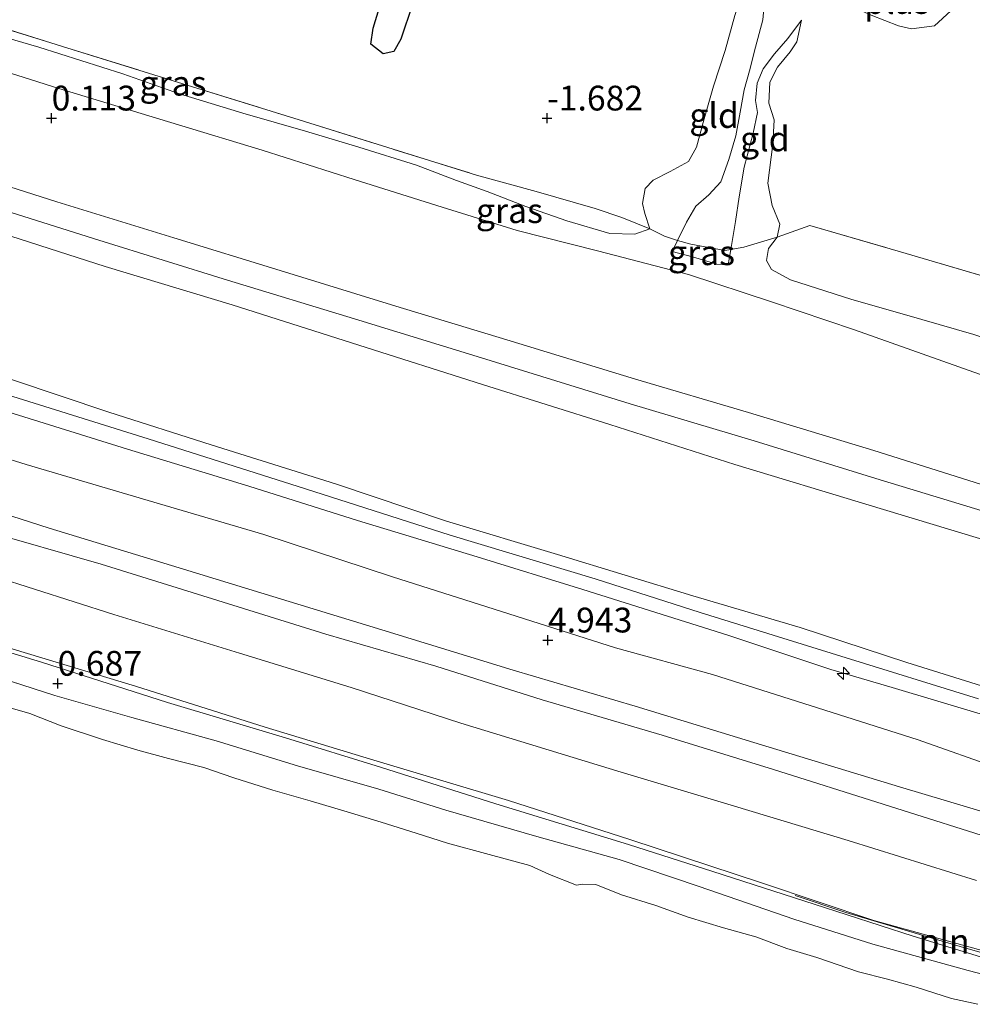
# Model space of a CAD drawing. Units: metres. Extents: x 70000 to 80000, y 387499 to 393752.
# Drawn here: x 71847 to 71943, y 392061 to 392160 of the extents above; entities that cross this region are included whole.
import ezdxf
from ezdxf.enums import TextEntityAlignment as Align

# ---------------------------------------------------------------- set-up
doc = ezdxf.new("R2010")
doc.units = ezdxf.units.M
doc.linetypes.add('IE-TERREINAFSCHEIDING', pattern=[10, 8, -2])
doc.layers.get('0').update_dxf_attribs({"lineweight": 25})
for name, color, linetype, lineweight in [('B-ME-AL-OVERIG-S-B1', 7, 'Continuous', 18), ('B-ME-GW-HOOGTEPUNT-S-B1', 10, 'Continuous', 25), ('B-ME-GW-INSTEEKWATERGANG-L-B1', 10, 'Continuous', 25), ('B-ME-GW-KRUINLIJN-L-B1', 93, 'Continuous', 18), ('B-ME-GW-TEENLIJN-L-B1', 93, 'Continuous', 18), ('B-ME-IE-GRASLAND-GV-B6', 93, 'Continuous', 18), ('B-ME-IE-GRONDWERKLIJN-GROND_INGERICHT-GV-B6', 253, 'Continuous', 18), ('B-ME-IE-INRICHTINGSELEMENT-L-B1', 253, 'Continuous', 18), ('B-ME-IE-TERREINAFSCHEIDING-DOORGANG-L-B1', 8, 'IE-TERREINAFSCHEIDING-KUNSTMATIG-OPEN', 18), ('B-ME-IE-TERREINAFSCHEIDING-RASTERHEKWERK-L-B1', 8, 'IE-TERREINAFSCHEIDING', 18), ('B-ME-OB-BEKLEDING-GV-B6', 253, 'Continuous', 18), ('B-ME-OB-WATERLIJN-L-B1', 133, 'OB-WATERLIJN', 18), ('B-ME-OG-WATER-GV-B6', 153, 'Continuous', 18), ('B-ME-VH-VERH_SOORT-ONVERHARD-GV-B6', 8, 'Continuous', 18)]:
    doc.layers.add(name, color=color, linetype=linetype, lineweight=lineweight)
doc.styles.add('NLCS-ISO', font='NLCS-ISO.TTF')
doc.linetypes.add('IE-TERREINAFSCHEIDING-KUNSTMATIG-OPEN', pattern='A,7,-1.5,[67,NLCS.SHX,S=0.75,R=0,X=0,Y=0],-1.5', length=10)
doc.linetypes.add('OB-WATERLIJN', pattern='A,10,[32,NLCS.SHX,S=2,R=0,X=0,Y=0],-12', length=22)

# ---------------------------------------------------------------- blocks, each defined once
blk = doc.blocks.new('hecto')
for p, q in [((0, 0.625), (-0.625, 0)), ((0, -0.625), (0, 0.625)), ((-0.625, 0), (0.625, 0)), ((0.625, 0), (0, -0.625))]:
    blk.add_line(p, q)
blk = doc.blocks.new('hoogtepunt')
for p, q in [((-0.5, 0), (0.5, 0)), ((0, 0.5), (0, -0.5))]:
    blk.add_line(p, q)

msp = doc.modelspace()

# ---------------------------------------------------------------- linework, layer by layer
at = {"layer": 'B-ME-GW-INSTEEKWATERGANG-L-B1'}
msp.add_polyline3d([(71886.416, 392161.466, -1.703), (71885.237, 392157.974, -1.698), (71884.54, 392156.722, -1.694), (71883.464, 392156.485, -1.724), (71882.216, 392157.464, -1.757), (71882.448, 392159.086, -1.745), (71884.026, 392164.301, -1.698)], dxfattribs=at)
at = {"layer": 'B-ME-GW-KRUINLIJN-L-B1'}
msp.add_line((71912.624, 392136.548, -0.571), (71913.175, 392137.662, -0.558), dxfattribs=at)
for points in [[(71943.534, 392091.422, 6.855), (71929.643, 392095.735, 6.779), (71915.454, 392100.14, 6.821), (71904.859, 392103.537, 6.762), (71890.209, 392107.922, 6.779), (71875.63, 392112.587, 6.808), (71859.735, 392117.654, 6.867), (71843.253, 392122.797, 6.922), (71828.937, 392127.183, 6.918), (71812.983, 392132.093, 6.926), (71797.629, 392136.719, 6.926), (71780.998, 392141.931, 6.926), (71766.3, 392146.31, 6.926), (71750.427, 392151.595, 6.905), (71737.291, 392156.28, 6.855), (71726.519, 392160.388, 6.846), (71715.634, 392165.025, 6.846), (71695.358, 392173.068, 6.842), (71678.485, 392179.874, 6.85), (71662.696, 392186.608, 6.859), (71648.53, 392192.373, 6.909), (71635.068, 392197.752, 6.934), (71625.133, 392201.934, 6.929)], [(71979.236, 392113.327, 0.025), (71969.608, 392116.005, -0.135), (71955.845, 392120.372, -0.147), (71943.66, 392124.169, -0.147), (71931.036, 392128.655, -0.185), (71922.644, 392131.463, -0.193), (71914.27, 392134.24, -0.206), (71905.088, 392136.618, -0.223), (71896.995, 392138.662, -0.193), (71888.893, 392141.202, -0.202), (71880.521, 392143.805, -0.164), (71871.263, 392146.787, -0.109), (71862.793, 392149.332, -0.118), (71850.744, 392153.002, -0.097), (71838.82, 392156.751, -0.097), (71826.806, 392160.323, -0.063), (71816.674, 392163.798, -0.08), (71813.053, 392164.553, -0.055)], [(71913.175, 392137.662, -0.558), (71914.068, 392139.514, -0.634), (71915.006, 392141.141, -0.713), (71916.329, 392142.286, -0.751), (71917.54, 392143.584, -0.726), (71918.339, 392145.829, -0.734), (71919.039, 392148.226, -0.801), (71919.5, 392150.608, -0.902), (71919.895, 392152.881, -1.07), (71920.45, 392154.784, -1.137), (71921.055, 392157.163, -1.216), (71921.784, 392159.931, -1.221), (71921.913, 392161.442, -1.33), (71921.73, 392163.879, -1.468)], [(71925.695, 392159.9, -1.439), (71924.291, 392158.05, -1.292), (71922.949, 392156.502, -1.225), (71921.822, 392154.998, -1.174), (71921.222, 392153.54, -1.132), (71921.053, 392151.799, -1.04), (71921.256, 392150.569, -0.931), (71920.818, 392148.493, -0.906), (71919.893, 392145.06, -0.826), (71919.389, 392142.071, -0.743), (71919.027, 392139.568, -0.705), (71918.558, 392136.759, -0.769)], [(71946.556, 392091.9, 6.75), (71936.312, 392095.085, 6.725), (71925.562, 392098.613, 6.72), (71914.714, 392101.795, 6.741), (71901.056, 392105.97, 6.758), (71889.839, 392109.357, 6.792), (71878.738, 392113.074, 6.779), (71866.104, 392117.052, 6.804), (71855.761, 392120.335, 6.771), (71846.06, 392123.614, 6.771), (71836.558, 392126.35, 6.762), (71825.357, 392129.698, 6.792), (71815.702, 392132.587, 6.884), (71806.057, 392135.522, 6.901), (71793.374, 392139.152, 6.888), (71781.349, 392143.09, 6.817), (71767.46, 392147.397, 6.829), (71753.078, 392152.051, 6.855), (71740.663, 392156.638, 6.775)], [(71944.398, 392089.714, 6.808), (71934.827, 392092.543, 6.741), (71928.643, 392094.363, 6.699), (71918.248, 392097.833, 6.746), (71903.624, 392102.459, 6.821), (71892.938, 392105.73, 6.762), (71880.875, 392109.402, 6.733), (71869.902, 392112.875, 6.867), (71857.672, 392116.615, 6.775), (71846.104, 392120.191, 6.796), (71837.741, 392122.804, 6.779), (71835.652, 392123.023, 6.674), (71834.466, 392123.724, 6.813), (71832.463, 392124.532, 6.829), (71820.472, 392128.159, 6.821), (71804.67, 392133.322, 6.867), (71792.996, 392136.825, 6.867), (71780.674, 392140.719, 6.85), (71767.592, 392144.516, 6.892), (71757.712, 392147.74, 6.85), (71748.163, 392150.885, 6.863), (71742.985, 392152.726, 6.842)], [(71947.846, 392078.876, 4.813), (71935.57, 392082.54, 4.788), (71920.881, 392086.992, 4.792), (71908.89, 392090.66, 4.788), (71896.584, 392094.295, 4.783), (71883.337, 392098.375, 4.8), (71871.114, 392102.12, 4.788), (71860.444, 392105.376, 4.804), (71849.761, 392108.646, 4.842), (71839.469, 392111.93, 4.897), (71824.644, 392116.386, 4.876), (71814.268, 392119.711, 4.838), (71803.546, 392123.259, 4.926), (71790.225, 392127.178, 4.926), (71777.938, 392130.942, 4.913), (71764.883, 392135.053, 4.892), (71752.088, 392138.785, 4.884), (71738.781, 392143.453, 4.871)], [(71918.558, 392136.759, -0.769), (71918.346, 392135.614, -0.709), (71918.27, 392135.194, -0.638)], [(71952.321, 392061.441, 0.804), (71942.488, 392063.995, 0.779), (71932.888, 392066.663, 0.788), (71924.893, 392069.167, 0.876), (71915.338, 392072.465, 0.884), (71907.264, 392075.208, 0.914), (71898.957, 392077.527, 0.901), (71889.795, 392080.184, 0.901), (71883.033, 392082.304, 0.897), (71874.825, 392084.663, 0.788), (71866.616, 392087.177, 0.771), (71858.094, 392089.529, 0.75), (71850.309, 392091.736, 0.679), (71842.582, 392094.224, 0.771)]]:
    msp.add_polyline3d(points, dxfattribs=at)
at = {"layer": 'B-ME-GW-TEENLIJN-L-B1'}
for points in [[(71945.088, 392107.171, 0.553), (71932.501, 392110.95, 0.587), (71918.953, 392115.064, 0.582), (71906.324, 392119.104, 0.591), (71893.483, 392123.117, 0.574), (71881.008, 392127.091, 0.557), (71868.238, 392131.155, 0.54), (71855.418, 392135.027, 0.528), (71842.088, 392139.316, 0.524), (71826.32, 392144.222, 0.532), (71811.843, 392148.615, 0.532), (71797.379, 392153.103, 0.515), (71782.991, 392157.713, 0.503), (71768.386, 392161.823, 0.528), (71753.942, 392166.937, 0.587), (71739.78, 392171.815, 0.603)], [(71910.372, 392138.839, -0.923), (71908.861, 392138.315, -1.007), (71906.354, 392138.382, -0.998), (71902.006, 392139.662, -1.007), (71897.874, 392141.082, -1.103), (71893.942, 392142.616, -1.179), (71890.858, 392143.723, -1.195), (71886.83, 392145.249, -1.225), (71881.007, 392147.09, -1.195), (71875.608, 392148.698, -1.183), (71869.314, 392150.506, -1.174), (71862.922, 392152.447, -1.158), (71857.175, 392154.484, -1.124), (71848.72, 392157.16, -1.086), (71841.972, 392159.114, -1.074), (71835.29, 392161.017, -1.032), (71828.973, 392162.688, -0.982), (71822.35, 392164.73, -1.053), (71818.892, 392165.871, -1.049), (71814.134, 392168.019, -1.023)], [(71920.06, 392163.831, -1.745), (71918.966, 392160.357, -1.749), (71917.969, 392156.841, -1.749), (71916.812, 392153.243, -1.74), (71915.863, 392149.922, -1.74), (71915.084, 392147.07, -1.715), (71914.271, 392145.626, -1.589), (71912.44, 392144.637, -1.535), (71910.712, 392143.759, -1.439), (71909.91, 392142.919, -1.309), (71909.649, 392141.4, -1.225), (71909.867, 392140.374, -1.179), (71910.372, 392138.839, -0.923)], [(71923.217, 392138.009, -1.388), (71923.491, 392139.316, -1.506), (71922.723, 392141.193, -1.535), (71922.284, 392143.439, -1.535), (71922.776, 392147.38, -1.531), (71922.939, 392149.835, -1.535), (71922.387, 392151.514, -1.556), (71922.492, 392153.644, -1.623), (71923.256, 392155.145, -1.627), (71924.523, 392156.698, -1.619), (71925.203, 392157.719, -1.594), (71925.695, 392159.9, -1.439)], [(71945.834, 392084.326, 5.006), (71937.445, 392087.27, 5.102), (71928.054, 392090.282, 5.073), (71916.69, 392093.879, 5.06), (71906.922, 392096.548, 5.056), (71896.155, 392099.982, 5.06), (71884.409, 392103.731, 5.056), (71871.428, 392107.992, 5.152), (71860.315, 392111.271, 5.123), (71847.432, 392115.051, 5.14), (71836.22, 392118.555, 5.06), (71825.826, 392121.563, 5.073), (71816.632, 392124.536, 5.106), (71805.701, 392128.169, 5.136), (71794.583, 392131.523, 5.14), (71784.78, 392134.745, 5.148), (71774.835, 392137.788, 5.169), (71763.147, 392141.416, 5.19), (71750.761, 392145.108, 5.186), (71741.681, 392148.315, 5.228)], [(71979.358, 392116.245, -1.027), (71969.629, 392119.039, -1.082), (71958.37, 392122.751, -1.107), (71949.684, 392125.978, -1.116), (71943.089, 392128.168, -1.112), (71936.064, 392130.178, -1.145), (71930.757, 392131.714, -1.17), (71924.584, 392133.707, -1.246), (71922.664, 392134.749, -1.283), (71922.135, 392135.658, -1.313), (71922.363, 392136.848, -1.325), (71923.217, 392138.009, -1.388)], [(71918.27, 392135.194, -0.638), (71917.124, 392135.27, -0.621), (71914.698, 392136.02, -0.613), (71912.624, 392136.548, -0.571)], [(71945.737, 392065.516, 0.855), (71932.983, 392069.057, 0.867), (71921.762, 392072.812, 0.926), (71908.367, 392077.216, 1.035), (71896.106, 392081.147, 1.035), (71882.53, 392085.236, 1.01), (71871.569, 392088.549, 0.976), (71858.477, 392092.68, 0.905), (71846.11, 392096.419, 0.922), (71833.658, 392100.246, 0.918), (71818.67, 392104.851, 0.972), (71802.405, 392109.918, 1.064), (71792.864, 392112.944, 1.056), (71775.283, 392118.367, 1.073), (71766.943, 392121.033, 1.006), (71757.015, 392124.2, 1.069), (71743.516, 392128.215, 1.081)]]:
    msp.add_polyline3d(points, dxfattribs=at)
at = {"layer": 'B-ME-IE-GRASLAND-GV-B6'}
for points in [[(71945.651, 392112.46, 0.515), (71932.976, 392116.488, 0.465), (71920.322, 392120.301, 0.448), (71908.933, 392123.681, 0.44), (71895.937, 392127.624, 0.44), (71884.749, 392131.035, 0.44), (71873.054, 392134.625, 0.436), (71862.327, 392137.919, 0.473), (71850.525, 392141.56, 0.473), (71839.421, 392145.09, 0.478), (71829.146, 392148.289, 0.49), (71818.322, 392151.707, 0.49), (71808.873, 392154.649, 0.494), (71796.033, 392158.666, 0.482), (71783.208, 392162.635, 0.49), (71770.499, 392166.733, 0.54), (71757.651, 392171.069, 0.561), (71744.906, 392175.539, 0.561)], [(71744.019, 392172.994, 0.591), (71756.541, 392168.58, 0.587), (71771.069, 392163.745, 0.549), (71785.362, 392159.222, 0.507), (71801.482, 392154.254, 0.507), (71814.319, 392150.302, 0.511), (71827.341, 392146.211, 0.515), (71841.419, 392141.886, 0.482), (71854.753, 392137.691, 0.482), (71867.766, 392133.672, 0.486), (71880.568, 392129.767, 0.498), (71893.392, 392125.82, 0.498), (71908.4, 392121.175, 0.503), (71920.902, 392117.441, 0.503), (71933.194, 392113.657, 0.515), (71946.572, 392109.575, 0.507)], [(71945.088, 392107.171, 0.553), (71932.501, 392110.95, 0.587), (71918.953, 392115.064, 0.582), (71906.324, 392119.104, 0.591), (71893.483, 392123.117, 0.574), (71881.008, 392127.091, 0.557), (71868.238, 392131.155, 0.54), (71855.418, 392135.027, 0.528), (71842.088, 392139.316, 0.524), (71826.32, 392144.222, 0.532), (71811.843, 392148.615, 0.532), (71797.379, 392153.103, 0.515), (71782.991, 392157.713, 0.503), (71768.386, 392161.823, 0.528), (71753.942, 392166.937, 0.587), (71739.78, 392171.815, 0.603)], [(71739.78, 392171.815, 0.603), (71753.942, 392166.937, 0.587), (71768.386, 392161.823, 0.528), (71782.991, 392157.713, 0.503), (71797.379, 392153.103, 0.515), (71811.843, 392148.615, 0.532), (71826.32, 392144.222, 0.532), (71842.088, 392139.316, 0.524), (71855.418, 392135.027, 0.528), (71868.238, 392131.155, 0.54), (71881.008, 392127.091, 0.557), (71893.483, 392123.117, 0.574), (71906.324, 392119.104, 0.591), (71918.953, 392115.064, 0.582), (71932.501, 392110.95, 0.587), (71945.088, 392107.171, 0.553)], [(71886.416, 392161.466, -1.703), (71885.237, 392157.974, -1.698), (71884.54, 392156.722, -1.694), (71883.464, 392156.485, -1.724), (71882.216, 392157.464, -1.757), (71882.448, 392159.086, -1.745), (71884.026, 392164.301, -1.698)], [(71842.283, 392159.989, -1.086), (71851.11, 392157.244, -1.12), (71863.232, 392153.478, -1.166), (71874.996, 392149.836, -1.187), (71892.885, 392144.257, -1.262), (71898.907, 392142.613, -1.137), (71904.875, 392140.896, -1.07), (71907.56, 392139.984, -1.053), (71910.372, 392138.839, -0.923), (71908.861, 392138.315, -1.007), (71906.354, 392138.382, -0.998), (71902.006, 392139.662, -1.007), (71897.874, 392141.082, -1.103), (71893.942, 392142.616, -1.179), (71890.858, 392143.723, -1.195), (71886.83, 392145.249, -1.225), (71881.007, 392147.09, -1.195), (71875.608, 392148.698, -1.183), (71869.314, 392150.506, -1.174), (71862.922, 392152.447, -1.158), (71857.175, 392154.484, -1.124), (71848.72, 392157.16, -1.086), (71841.972, 392159.114, -1.074)], [(71841.972, 392159.114, -1.074), (71848.72, 392157.16, -1.086), (71857.175, 392154.484, -1.124), (71862.922, 392152.447, -1.158), (71869.314, 392150.506, -1.174), (71875.608, 392148.698, -1.183), (71881.007, 392147.09, -1.195), (71886.83, 392145.249, -1.225), (71890.858, 392143.723, -1.195), (71893.942, 392142.616, -1.179), (71897.874, 392141.082, -1.103), (71902.006, 392139.662, -1.007), (71906.354, 392138.382, -0.998), (71908.861, 392138.315, -1.007), (71910.372, 392138.839, -0.923), (71911.871, 392138.112, -0.684), (71913.175, 392137.662, -0.558), (71912.624, 392136.548, -0.571), (71914.698, 392136.02, -0.613), (71917.124, 392135.27, -0.621), (71918.27, 392135.194, -0.638), (71918.346, 392135.614, -0.709), (71918.558, 392136.759, -0.769), (71919.879, 392137.001, -0.956), (71923.217, 392138.009, -1.388), (71922.363, 392136.848, -1.325), (71922.135, 392135.658, -1.313), (71922.664, 392134.749, -1.283), (71924.584, 392133.707, -1.246), (71930.757, 392131.714, -1.17), (71936.064, 392130.178, -1.145), (71943.089, 392128.168, -1.112)], [(71946.556, 392091.9, 6.75), (71936.312, 392095.085, 6.725), (71925.562, 392098.613, 6.72), (71914.714, 392101.795, 6.741), (71901.056, 392105.97, 6.758), (71889.839, 392109.357, 6.792), (71878.738, 392113.074, 6.779), (71866.104, 392117.052, 6.804), (71855.761, 392120.335, 6.771), (71846.06, 392123.614, 6.771), (71836.558, 392126.35, 6.762), (71825.357, 392129.698, 6.792), (71815.702, 392132.587, 6.884), (71806.057, 392135.522, 6.901), (71793.374, 392139.152, 6.888), (71781.349, 392143.09, 6.817), (71767.46, 392147.397, 6.829), (71753.078, 392152.051, 6.855), (71740.663, 392156.638, 6.775)], [(71740.663, 392156.638, 6.775), (71753.078, 392152.051, 6.855), (71767.46, 392147.397, 6.829), (71781.349, 392143.09, 6.817), (71793.374, 392139.152, 6.888), (71806.057, 392135.522, 6.901), (71815.702, 392132.587, 6.884), (71825.357, 392129.698, 6.792), (71836.558, 392126.35, 6.762), (71846.06, 392123.614, 6.771), (71855.761, 392120.335, 6.771), (71866.104, 392117.052, 6.804), (71878.738, 392113.074, 6.779), (71889.839, 392109.357, 6.792), (71901.056, 392105.97, 6.758), (71914.714, 392101.795, 6.741), (71925.562, 392098.613, 6.72), (71936.312, 392095.085, 6.725), (71946.556, 392091.9, 6.75)], [(71838.82, 392156.751, -0.097), (71850.744, 392153.002, -0.097), (71862.793, 392149.332, -0.118), (71871.263, 392146.787, -0.109), (71880.521, 392143.805, -0.164), (71888.893, 392141.202, -0.202), (71896.995, 392138.662, -0.193), (71905.088, 392136.618, -0.223), (71914.27, 392134.24, -0.206), (71922.644, 392131.463, -0.193), (71931.036, 392128.655, -0.185), (71943.66, 392124.169, -0.147)], [(71943.66, 392124.169, -0.147), (71931.036, 392128.655, -0.185), (71922.644, 392131.463, -0.193), (71914.27, 392134.24, -0.206), (71905.088, 392136.618, -0.223), (71896.995, 392138.662, -0.193), (71888.893, 392141.202, -0.202), (71880.521, 392143.805, -0.164), (71871.263, 392146.787, -0.109), (71862.793, 392149.332, -0.118), (71850.744, 392153.002, -0.097), (71838.82, 392156.751, -0.097)], [(71742.985, 392152.726, 6.842), (71748.163, 392150.885, 6.863), (71757.712, 392147.74, 6.85), (71767.592, 392144.516, 6.892), (71780.674, 392140.719, 6.85), (71792.996, 392136.825, 6.867), (71804.67, 392133.322, 6.867), (71820.472, 392128.159, 6.821), (71832.463, 392124.532, 6.829), (71834.466, 392123.724, 6.813), (71835.652, 392123.023, 6.674), (71837.741, 392122.804, 6.779), (71846.104, 392120.191, 6.796), (71857.672, 392116.615, 6.775), (71869.902, 392112.875, 6.867), (71880.875, 392109.402, 6.733), (71892.938, 392105.73, 6.762), (71903.624, 392102.459, 6.821), (71918.248, 392097.833, 6.746), (71928.643, 392094.363, 6.699), (71934.827, 392092.543, 6.741), (71944.398, 392089.714, 6.808)], [(71944.398, 392089.714, 6.808), (71934.827, 392092.543, 6.741), (71928.643, 392094.363, 6.699), (71918.248, 392097.833, 6.746), (71903.624, 392102.459, 6.821), (71892.938, 392105.73, 6.762), (71880.875, 392109.402, 6.733), (71869.902, 392112.875, 6.867), (71857.672, 392116.615, 6.775), (71846.104, 392120.191, 6.796), (71837.741, 392122.804, 6.779), (71835.652, 392123.023, 6.674), (71834.466, 392123.724, 6.813), (71832.463, 392124.532, 6.829), (71820.472, 392128.159, 6.821), (71804.67, 392133.322, 6.867), (71792.996, 392136.825, 6.867), (71780.674, 392140.719, 6.85), (71767.592, 392144.516, 6.892), (71757.712, 392147.74, 6.85), (71748.163, 392150.885, 6.863), (71742.985, 392152.726, 6.842)], [(71741.681, 392148.315, 5.228), (71750.761, 392145.108, 5.186), (71763.147, 392141.416, 5.19), (71774.835, 392137.788, 5.169), (71784.78, 392134.745, 5.148), (71794.583, 392131.523, 5.14), (71805.701, 392128.169, 5.136), (71816.632, 392124.536, 5.106), (71825.826, 392121.563, 5.073), (71836.22, 392118.555, 5.06), (71847.432, 392115.051, 5.14), (71860.315, 392111.271, 5.123), (71871.428, 392107.992, 5.152), (71884.409, 392103.731, 5.056), (71896.155, 392099.982, 5.06), (71906.922, 392096.548, 5.056), (71916.69, 392093.879, 5.06), (71928.054, 392090.282, 5.073), (71937.445, 392087.27, 5.102), (71945.834, 392084.326, 5.006)], [(71945.834, 392084.326, 5.006), (71937.445, 392087.27, 5.102), (71928.054, 392090.282, 5.073), (71916.69, 392093.879, 5.06), (71906.922, 392096.548, 5.056), (71896.155, 392099.982, 5.06), (71884.409, 392103.731, 5.056), (71871.428, 392107.992, 5.152), (71860.315, 392111.271, 5.123), (71847.432, 392115.051, 5.14), (71836.22, 392118.555, 5.06), (71825.826, 392121.563, 5.073), (71816.632, 392124.536, 5.106), (71805.701, 392128.169, 5.136), (71794.583, 392131.523, 5.14), (71784.78, 392134.745, 5.148), (71774.835, 392137.788, 5.169), (71763.147, 392141.416, 5.19), (71750.761, 392145.108, 5.186), (71741.681, 392148.315, 5.228)], [(71947.846, 392078.876, 4.813), (71935.57, 392082.54, 4.788), (71920.881, 392086.992, 4.792), (71908.89, 392090.66, 4.788), (71896.584, 392094.295, 4.783), (71883.337, 392098.375, 4.8), (71871.114, 392102.12, 4.788), (71860.444, 392105.376, 4.804), (71849.761, 392108.646, 4.842), (71839.469, 392111.93, 4.897), (71824.644, 392116.386, 4.876), (71814.268, 392119.711, 4.838), (71803.546, 392123.259, 4.926), (71790.225, 392127.178, 4.926), (71777.938, 392130.942, 4.913), (71764.883, 392135.053, 4.892), (71752.088, 392138.785, 4.884), (71738.781, 392143.453, 4.871)], [(71738.781, 392143.453, 4.871), (71752.088, 392138.785, 4.884), (71764.883, 392135.053, 4.892), (71777.938, 392130.942, 4.913), (71790.225, 392127.178, 4.926), (71803.546, 392123.259, 4.926), (71814.268, 392119.711, 4.838), (71824.644, 392116.386, 4.876), (71839.469, 392111.93, 4.897), (71849.761, 392108.646, 4.842), (71860.444, 392105.376, 4.804), (71871.114, 392102.12, 4.788), (71883.337, 392098.375, 4.8), (71896.584, 392094.295, 4.783), (71908.89, 392090.66, 4.788), (71920.881, 392086.992, 4.792), (71935.57, 392082.54, 4.788), (71947.846, 392078.876, 4.813)], [(71946.483, 392076.826, 4.121), (71933.915, 392080.775, 4.125), (71922.873, 392084.293, 4.159), (71911.604, 392087.758, 4.184), (71899.501, 392091.314, 4.222), (71888.762, 392094.718, 4.209), (71877.688, 392097.929, 4.188), (71866.767, 392101.344, 4.184), (71855.003, 392105.009, 4.18), (71843.008, 392108.446, 4.15), (71830.553, 392112.475, 4.226), (71816.957, 392116.582, 4.234), (71803.506, 392120.571, 4.209), (71790.507, 392124.676, 4.213), (71776.547, 392128.648, 4.196), (71763.701, 392132.727, 4.243), (71750.06, 392137.384, 4.284), (71737.639, 392141.841, 4.314)], [(71979.358, 392116.245, -1.027), (71969.629, 392119.039, -1.082), (71958.37, 392122.751, -1.107), (71949.684, 392125.978, -1.116), (71943.089, 392128.168, -1.112), (71936.064, 392130.178, -1.145), (71930.757, 392131.714, -1.17), (71924.584, 392133.707, -1.246), (71922.664, 392134.749, -1.283), (71922.135, 392135.658, -1.313), (71922.363, 392136.848, -1.325), (71923.217, 392138.009, -1.388), (71926.516, 392139.189, -1.497), (71935.671, 392136.517, -1.376), (71949.406, 392132.468, -1.241), (71961.115, 392129.004, -1.225), (71975.209, 392124.823, -1.145), (71983.294, 392122.6, -0.973), (71979.358, 392116.245, -1.027)], [(71913.175, 392137.662, -0.558), (71914.528, 392137.304, -0.617), (71917.929, 392136.644, -0.68), (71918.558, 392136.759, -0.769), (71918.346, 392135.614, -0.709), (71918.27, 392135.194, -0.638), (71917.124, 392135.27, -0.621), (71914.698, 392136.02, -0.613), (71912.624, 392136.548, -0.571), (71913.175, 392137.662, -0.558)]]:
    msp.add_polyline3d(points, dxfattribs=at)
at = {"layer": 'B-ME-IE-GRONDWERKLIJN-GROND_INGERICHT-GV-B6'}
for points in [[(71884.026, 392164.301, -1.698), (71882.448, 392159.086, -1.745), (71882.216, 392157.464, -1.757), (71883.464, 392156.485, -1.724), (71884.54, 392156.722, -1.694), (71885.237, 392157.974, -1.698), (71886.416, 392161.466, -1.703)], [(71921.913, 392161.442, -1.33), (71921.784, 392159.931, -1.221), (71921.055, 392157.163, -1.216), (71920.45, 392154.784, -1.137), (71919.895, 392152.881, -1.07), (71919.5, 392150.608, -0.902), (71919.039, 392148.226, -0.801), (71918.339, 392145.829, -0.734), (71917.54, 392143.584, -0.726), (71916.329, 392142.286, -0.751), (71915.006, 392141.141, -0.713), (71914.068, 392139.514, -0.634), (71913.175, 392137.662, -0.558), (71911.871, 392138.112, -0.684), (71910.372, 392138.839, -0.923), (71909.867, 392140.374, -1.179), (71909.649, 392141.4, -1.225), (71909.91, 392142.919, -1.309), (71910.712, 392143.759, -1.439), (71912.44, 392144.637, -1.535), (71914.271, 392145.626, -1.589), (71915.084, 392147.07, -1.715), (71915.863, 392149.922, -1.74), (71916.812, 392153.243, -1.74), (71917.969, 392156.841, -1.749), (71918.966, 392160.357, -1.749)], [(71949.406, 392132.468, -1.241), (71935.671, 392136.517, -1.376), (71926.516, 392139.189, -1.497), (71923.217, 392138.009, -1.388), (71923.491, 392139.316, -1.506), (71922.723, 392141.193, -1.535), (71922.284, 392143.439, -1.535), (71922.776, 392147.38, -1.531), (71922.939, 392149.835, -1.535), (71922.387, 392151.514, -1.556), (71922.492, 392153.644, -1.623), (71923.256, 392155.145, -1.627), (71924.523, 392156.698, -1.619), (71925.203, 392157.719, -1.594), (71925.695, 392159.9, -1.439), (71924.291, 392158.05, -1.292), (71922.949, 392156.502, -1.225), (71921.822, 392154.998, -1.174), (71921.222, 392153.54, -1.132), (71921.053, 392151.799, -1.04), (71921.256, 392150.569, -0.931), (71920.818, 392148.493, -0.906), (71919.893, 392145.06, -0.826), (71919.389, 392142.071, -0.743), (71919.027, 392139.568, -0.705), (71918.558, 392136.759, -0.769), (71917.929, 392136.644, -0.68), (71914.528, 392137.304, -0.617), (71913.175, 392137.662, -0.558), (71914.068, 392139.514, -0.634), (71915.006, 392141.141, -0.713), (71916.329, 392142.286, -0.751), (71917.54, 392143.584, -0.726), (71918.339, 392145.829, -0.734), (71919.039, 392148.226, -0.801), (71919.5, 392150.608, -0.902), (71919.895, 392152.881, -1.07), (71920.45, 392154.784, -1.137), (71921.055, 392157.163, -1.216), (71921.784, 392159.931, -1.221), (71921.913, 392161.442, -1.33)], [(71918.966, 392160.357, -1.749), (71917.969, 392156.841, -1.749), (71916.812, 392153.243, -1.74), (71915.863, 392149.922, -1.74), (71915.084, 392147.07, -1.715), (71914.271, 392145.626, -1.589), (71912.44, 392144.637, -1.535), (71910.712, 392143.759, -1.439), (71909.91, 392142.919, -1.309), (71909.649, 392141.4, -1.225), (71909.867, 392140.374, -1.179), (71910.372, 392138.839, -0.923), (71907.56, 392139.984, -1.053), (71904.875, 392140.896, -1.07), (71898.907, 392142.613, -1.137), (71892.885, 392144.257, -1.262), (71874.996, 392149.836, -1.187), (71863.232, 392153.478, -1.166), (71851.11, 392157.244, -1.12), (71842.283, 392159.989, -1.086)], [(71932.711, 392160.402, -1.929), (71935.458, 392159.327, -1.929), (71936.791, 392159.009, -1.929), (71939.095, 392159.328, -1.929), (71940.765, 392160.852, -1.929)], [(71918.558, 392136.759, -0.769), (71919.027, 392139.568, -0.705), (71919.389, 392142.071, -0.743), (71919.893, 392145.06, -0.826), (71920.818, 392148.493, -0.906), (71921.256, 392150.569, -0.931), (71921.053, 392151.799, -1.04), (71921.222, 392153.54, -1.132), (71921.822, 392154.998, -1.174), (71922.949, 392156.502, -1.225), (71924.291, 392158.05, -1.292), (71925.695, 392159.9, -1.439), (71925.203, 392157.719, -1.594), (71924.523, 392156.698, -1.619), (71923.256, 392155.145, -1.627), (71922.492, 392153.644, -1.623), (71922.387, 392151.514, -1.556), (71922.939, 392149.835, -1.535), (71922.776, 392147.38, -1.531), (71922.284, 392143.439, -1.535), (71922.723, 392141.193, -1.535), (71923.491, 392139.316, -1.506), (71923.217, 392138.009, -1.388), (71919.879, 392137.001, -0.956), (71918.558, 392136.759, -0.769)]]:
    msp.add_polyline3d(points, dxfattribs=at)
at = {"layer": 'B-ME-IE-INRICHTINGSELEMENT-L-B1'}
msp.add_polyline3d([(71955.179, 392062.584, 1.073), (71942.028, 392066.309, 0.897), (71930.144, 392069.844, 0.943), (71925.05, 392071.584, 0.955)], dxfattribs=at)
at = {"layer": 'B-ME-IE-TERREINAFSCHEIDING-DOORGANG-L-B1'}
msp.add_line((71914.528, 392137.304, -0.617), (71917.929, 392136.644, -0.68), dxfattribs=at)
at = {"layer": 'B-ME-IE-TERREINAFSCHEIDING-RASTERHEKWERK-L-B1'}
for p, q in [((71913.175, 392137.662, -0.558), (71914.528, 392137.304, -0.617)), ((71917.929, 392136.644, -0.68), (71918.558, 392136.759, -0.769))]:
    msp.add_line(p, q, dxfattribs=at)
for points in [[(71814.401, 392168.762, -1.095), (71824.722, 392165.311, -1.074), (71830.396, 392163.918, -1.04), (71842.283, 392159.989, -1.086), (71851.11, 392157.244, -1.12), (71863.232, 392153.478, -1.166), (71874.996, 392149.836, -1.187), (71892.885, 392144.257, -1.262), (71898.907, 392142.613, -1.137), (71904.875, 392140.896, -1.07), (71907.56, 392139.984, -1.053), (71910.372, 392138.839, -0.923)], [(71910.372, 392138.839, -0.923), (71911.871, 392138.112, -0.684), (71913.175, 392137.662, -0.558)], [(71923.217, 392138.009, -1.388), (71926.516, 392139.189, -1.497), (71935.671, 392136.517, -1.376), (71949.406, 392132.468, -1.241), (71961.115, 392129.004, -1.225), (71975.209, 392124.823, -1.145), (71983.294, 392122.6, -0.973)], [(71918.558, 392136.759, -0.769), (71919.879, 392137.001, -0.956), (71923.217, 392138.009, -1.388)]]:
    msp.add_polyline3d(points, dxfattribs=at)
at = {"layer": 'B-ME-OB-BEKLEDING-GV-B6'}
for points in [[(71737.639, 392141.841, 4.314), (71750.06, 392137.384, 4.284), (71763.701, 392132.727, 4.243), (71776.547, 392128.648, 4.196), (71790.507, 392124.676, 4.213), (71803.506, 392120.571, 4.209), (71816.957, 392116.582, 4.234), (71830.553, 392112.475, 4.226), (71843.008, 392108.446, 4.15), (71855.003, 392105.009, 4.18), (71866.767, 392101.344, 4.184), (71877.688, 392097.929, 4.188), (71888.762, 392094.718, 4.209), (71899.501, 392091.314, 4.222), (71911.604, 392087.758, 4.184), (71922.873, 392084.293, 4.159), (71933.915, 392080.775, 4.125), (71946.483, 392076.826, 4.121)], [(71943.345, 392073.072, 2.955), (71930.387, 392077.104, 2.955), (71918.922, 392080.571, 2.955), (71907.493, 392084.028, 2.951), (71891.298, 392088.95, 2.96), (71880.222, 392092.555, 2.955), (71868.961, 392096.03, 2.981), (71856.265, 392099.916, 2.926), (71844.248, 392103.755, 2.972), (71833.991, 392106.763, 2.93), (71822.282, 392110.469, 2.997), (71808.263, 392114.782, 3.048), (71791.987, 392119.749, 3.077), (71777.468, 392124.087, 3.022), (71762.448, 392128.705, 3.064), (71746.086, 392134.043, 3.111)], [(71746.086, 392134.043, 3.111), (71762.448, 392128.705, 3.064), (71777.468, 392124.087, 3.022), (71791.987, 392119.749, 3.077), (71808.263, 392114.782, 3.048), (71822.282, 392110.469, 2.997), (71833.991, 392106.763, 2.93), (71844.248, 392103.755, 2.972), (71856.265, 392099.916, 2.926), (71868.961, 392096.03, 2.981), (71880.222, 392092.555, 2.955), (71891.298, 392088.95, 2.96), (71907.493, 392084.028, 2.951), (71918.922, 392080.571, 2.955), (71930.387, 392077.104, 2.955), (71943.345, 392073.072, 2.955)], [(71743.516, 392128.215, 1.081), (71757.015, 392124.2, 1.069), (71766.943, 392121.033, 1.006), (71775.283, 392118.367, 1.073), (71792.864, 392112.944, 1.056), (71802.405, 392109.918, 1.064), (71818.67, 392104.851, 0.972), (71833.658, 392100.246, 0.918), (71846.11, 392096.419, 0.922), (71858.477, 392092.68, 0.905), (71871.569, 392088.549, 0.976), (71882.53, 392085.236, 1.01), (71896.106, 392081.147, 1.035), (71908.367, 392077.216, 1.035), (71921.762, 392072.812, 0.926), (71932.983, 392069.057, 0.867), (71945.737, 392065.516, 0.855)], [(71945.737, 392065.516, 0.855), (71932.983, 392069.057, 0.867), (71921.762, 392072.812, 0.926), (71908.367, 392077.216, 1.035), (71896.106, 392081.147, 1.035), (71882.53, 392085.236, 1.01), (71871.569, 392088.549, 0.976), (71858.477, 392092.68, 0.905), (71846.11, 392096.419, 0.922), (71833.658, 392100.246, 0.918), (71818.67, 392104.851, 0.972), (71802.405, 392109.918, 1.064), (71792.864, 392112.944, 1.056), (71775.283, 392118.367, 1.073), (71766.943, 392121.033, 1.006), (71757.015, 392124.2, 1.069), (71743.516, 392128.215, 1.081)], [(71945.058, 392064.983, 0.876), (71936.963, 392067.475, 0.867), (71926.966, 392070.704, 0.909), (71916.749, 392073.992, 0.964), (71908.207, 392076.719, 0.993), (71894.847, 392080.833, 1.01), (71883.196, 392084.527, 1.002), (71873.609, 392087.488, 0.972), (71861.705, 392091.031, 0.888), (71848.983, 392095.097, 0.888), (71837.472, 392098.608, 0.888), (71827.204, 392101.675, 0.901), (71818.6, 392104.438, 0.993), (71809.162, 392107.352, 1.039), (71800.537, 392109.982, 1.052), (71792.905, 392112.447, 1.039), (71785.014, 392114.906, 1.039), (71775.426, 392117.738, 1.039), (71772.942, 392118.216, 0.993), (71765.722, 392120.63, 0.985), (71757.736, 392123.121, 0.989), (71756.67, 392123.71, 1.052), (71752.422, 392125.221, 1.098), (71746.63, 392126.807, 1.077)], [(71746.63, 392126.807, 1.077), (71752.422, 392125.221, 1.098), (71756.67, 392123.71, 1.052), (71757.736, 392123.121, 0.989), (71765.722, 392120.63, 0.985), (71772.942, 392118.216, 0.993), (71775.426, 392117.738, 1.039), (71785.014, 392114.906, 1.039), (71792.905, 392112.447, 1.039), (71800.537, 392109.982, 1.052), (71809.162, 392107.352, 1.039), (71818.6, 392104.438, 0.993), (71827.204, 392101.675, 0.901), (71837.472, 392098.608, 0.888), (71848.983, 392095.097, 0.888), (71861.705, 392091.031, 0.888), (71873.609, 392087.488, 0.972), (71883.196, 392084.527, 1.002), (71894.847, 392080.833, 1.01), (71908.207, 392076.719, 0.993), (71916.749, 392073.992, 0.964), (71926.966, 392070.704, 0.909), (71936.963, 392067.475, 0.867), (71945.058, 392064.983, 0.876)], [(71952.321, 392061.441, 0.804), (71942.488, 392063.995, 0.779), (71932.888, 392066.663, 0.788), (71924.893, 392069.167, 0.876), (71915.338, 392072.465, 0.884), (71907.264, 392075.208, 0.914), (71898.957, 392077.527, 0.901), (71889.795, 392080.184, 0.901), (71883.033, 392082.304, 0.897), (71874.825, 392084.663, 0.788), (71866.616, 392087.177, 0.771), (71858.094, 392089.529, 0.75), (71850.309, 392091.736, 0.679), (71842.582, 392094.224, 0.771)], [(71842.582, 392094.224, 0.771), (71850.309, 392091.736, 0.679), (71858.094, 392089.529, 0.75), (71866.616, 392087.177, 0.771), (71874.825, 392084.663, 0.788), (71883.033, 392082.304, 0.897), (71889.795, 392080.184, 0.901), (71898.957, 392077.527, 0.901), (71907.264, 392075.208, 0.914), (71915.338, 392072.465, 0.884), (71924.893, 392069.167, 0.876), (71932.888, 392066.663, 0.788), (71942.488, 392063.995, 0.779), (71952.321, 392061.441, 0.804)], [(71943.493, 392060.589, 0.15), (71940.827, 392061.164, 0.15), (71937.249, 392062.312, 0.15), (71934.378, 392063.121, 0.15), (71931.441, 392063.881, 0.15), (71927.225, 392065.319, 0.15), (71924.195, 392066.216, 0.15), (71921.072, 392067.381, 0.15), (71917.802, 392068.291, 0.15), (71914.23, 392069.381, 0.15), (71910.983, 392070.545, 0.15), (71907.515, 392071.641, 0.15), (71904.916, 392072.688, 0.15), (71903.621, 392072.715, 0.15), (71902.983, 392072.603, 0.15), (71900.251, 392073.7, 0.15), (71898.279, 392074.581, 0.15), (71894.157, 392075.708, 0.15), (71889.949, 392076.846, 0.15), (71886.798, 392077.854, 0.15), (71883.262, 392078.961, 0.15), (71879.824, 392080.002, 0.15), (71876.103, 392081.125, 0.15), (71872.329, 392082.202, 0.15), (71868.404, 392083.446, 0.15), (71865.371, 392084.472, 0.15), (71861.796, 392085.385, 0.15), (71858.703, 392086.25, 0.15), (71855.142, 392087.303, 0.15), (71850.978, 392088.691, 0.15), (71847.801, 392089.921, 0.15), (71844.266, 392090.949, 0.15)]]:
    msp.add_polyline3d(points, dxfattribs=at)
at = {"layer": 'B-ME-OB-WATERLIJN-L-B1'}
msp.add_polyline3d([(71943.493, 392060.589, 0.15), (71940.827, 392061.164, 0.15), (71937.249, 392062.312, 0.15), (71934.378, 392063.121, 0.15), (71931.441, 392063.881, 0.15), (71927.225, 392065.319, 0.15), (71924.195, 392066.216, 0.15), (71921.072, 392067.381, 0.15), (71917.802, 392068.291, 0.15), (71914.23, 392069.381, 0.15), (71910.983, 392070.545, 0.15), (71907.515, 392071.641, 0.15), (71904.916, 392072.688, 0.15), (71903.621, 392072.715, 0.15), (71902.983, 392072.603, 0.15), (71900.251, 392073.7, 0.15), (71898.279, 392074.581, 0.15), (71894.157, 392075.708, 0.15), (71889.949, 392076.846, 0.15), (71886.798, 392077.854, 0.15), (71883.262, 392078.961, 0.15), (71879.824, 392080.002, 0.15), (71876.103, 392081.125, 0.15), (71872.329, 392082.202, 0.15), (71868.404, 392083.446, 0.15), (71865.371, 392084.472, 0.15), (71861.796, 392085.385, 0.15), (71858.703, 392086.25, 0.15), (71855.142, 392087.303, 0.15), (71850.978, 392088.691, 0.15), (71847.801, 392089.921, 0.15), (71844.266, 392090.949, 0.15)], dxfattribs=at)
at = {"layer": 'B-ME-OG-WATER-GV-B6'}
for points in [[(71941.849, 392163.786, -1.929), (71941.458, 392162.43, -1.929), (71940.765, 392160.852, -1.929), (71939.095, 392159.328, -1.929), (71936.791, 392159.009, -1.929), (71935.458, 392159.327, -1.929), (71932.711, 392160.402, -1.929), (71929.616, 392161.779, -1.929), (71927.853, 392162.762, -1.929), (71927.763, 392163.651, -1.929), (71929.484, 392163.532, -1.929), (71932.48, 392162.874, -1.929), (71934.922, 392162.3, -1.929), (71937.12, 392161.499, -1.929), (71938.744, 392161.609, -1.929), (71939.183, 392162.369, -1.929), (71939.964, 392164.398, -1.929), (71941.849, 392163.786, -1.929)], [(71844.266, 392090.949, 0.15), (71847.801, 392089.921, 0.15), (71850.978, 392088.691, 0.15), (71855.142, 392087.303, 0.15), (71858.703, 392086.25, 0.15), (71861.796, 392085.385, 0.15), (71865.371, 392084.472, 0.15), (71868.404, 392083.446, 0.15), (71872.329, 392082.202, 0.15), (71876.103, 392081.125, 0.15), (71879.824, 392080.002, 0.15), (71883.262, 392078.961, 0.15), (71886.798, 392077.854, 0.15), (71889.949, 392076.846, 0.15), (71894.157, 392075.708, 0.15), (71898.279, 392074.581, 0.15), (71900.251, 392073.7, 0.15), (71902.983, 392072.603, 0.15), (71903.621, 392072.715, 0.15), (71904.916, 392072.688, 0.15), (71907.515, 392071.641, 0.15), (71910.983, 392070.545, 0.15), (71914.23, 392069.381, 0.15), (71917.802, 392068.291, 0.15), (71921.072, 392067.381, 0.15), (71924.195, 392066.216, 0.15), (71927.225, 392065.319, 0.15), (71931.441, 392063.881, 0.15), (71934.378, 392063.121, 0.15), (71937.249, 392062.312, 0.15), (71940.827, 392061.164, 0.15), (71943.493, 392060.589, 0.15)]]:
    msp.add_polyline3d(points, dxfattribs=at)
at = {"layer": 'B-ME-VH-VERH_SOORT-ONVERHARD-GV-B6'}
for points in [[(71744.906, 392175.539, 0.561), (71757.651, 392171.069, 0.561), (71770.499, 392166.733, 0.54), (71783.208, 392162.635, 0.49), (71796.033, 392158.666, 0.482), (71808.873, 392154.649, 0.494), (71818.322, 392151.707, 0.49), (71829.146, 392148.289, 0.49), (71839.421, 392145.09, 0.478), (71850.525, 392141.56, 0.473), (71862.327, 392137.919, 0.473), (71873.054, 392134.625, 0.436), (71884.749, 392131.035, 0.44), (71895.937, 392127.624, 0.44), (71908.933, 392123.681, 0.44), (71920.322, 392120.301, 0.448), (71932.976, 392116.488, 0.465), (71945.651, 392112.46, 0.515)], [(71946.572, 392109.575, 0.507), (71933.194, 392113.657, 0.515), (71920.902, 392117.441, 0.503), (71908.4, 392121.175, 0.503), (71893.392, 392125.82, 0.498), (71880.568, 392129.767, 0.498), (71867.766, 392133.672, 0.486), (71854.753, 392137.691, 0.482), (71841.419, 392141.886, 0.482), (71827.341, 392146.211, 0.515), (71814.319, 392150.302, 0.511), (71801.482, 392154.254, 0.507), (71785.362, 392159.222, 0.507), (71771.069, 392163.745, 0.549), (71756.541, 392168.58, 0.587), (71744.019, 392172.994, 0.591)]]:
    msp.add_polyline3d(points, dxfattribs=at)

# ---------------------------------------------------------------- block references
at = {"layer": 'B-ME-AL-OVERIG-S-B1', "rotation": 90}
msp.add_blockref('hecto', (71929.913, 392093.973, 6.59), dxfattribs=at)
at = {"layer": 'B-ME-GW-HOOGTEPUNT-S-B1', "rotation": 90}
for p in [(71850, 392150, 0.113), (71850, 392150, 0.113), (71900, 392150, -1.682), (71900, 392150, -1.682), (71900.092, 392097.331, 4.943), (71900.092, 392097.331, 4.943), (71850.612, 392092.962, 0.687), (71850.612, 392092.962, 0.687)]:
    msp.add_blockref('hoogtepunt', p, dxfattribs=at)

# ---------------------------------------------------------------- texts
at = {"layer": 'B-ME-GW-HOOGTEPUNT-S-B1', "ltscale": 0.2, "style": 'NLCS-ISO'}
for s, p in [('0.113', (71850, 392150, 0.113)), ('0.113', (71850, 392150, 0.113)), ('-1.682', (71900, 392150, -1.682)), ('-1.682', (71900, 392150, -1.682)), ('4.943', (71900.092, 392097.331, 4.943)), ('4.943', (71900.092, 392097.331, 4.943)), ('0.687', (71850.612, 392092.962, 0.687)), ('0.687', (71850.612, 392092.962, 0.687))]:
    msp.add_text(s, height=2.5, dxfattribs=at).set_placement(p, align=Align.BOTTOM_LEFT)
at = {"layer": 'B-ME-IE-GRASLAND-GV-B6', "ltscale": 0.2, "style": 'NLCS-ISO'}
for p in [(71862.253, 392153.5385), (71896.2055, 392140.673), (71915.591, 392136.428)]:
    msp.add_text('gras', height=2.5, dxfattribs=at).set_placement(p, align=Align.MIDDLE_CENTER)
at = {"layer": 'B-ME-IE-GRONDWERKLIJN-GROND_INGERICHT-GV-B6', "ltscale": 0.2, "style": 'NLCS-ISO'}
for p in [(71916.864, 392150.2754), (71921.9838, 392147.9141)]:
    msp.add_text('gld', height=2.5, dxfattribs=at).set_placement(p, align=Align.MIDDLE_CENTER)
at = {"layer": 'B-ME-IE-INRICHTINGSELEMENT-L-B1', "ltscale": 0.2, "style": 'NLCS-ISO'}
msp.add_text('pln', height=2.5, dxfattribs=at).set_placement((71940.0732, 392066.9503), align=Align.MIDDLE_CENTER)
at = {"layer": 'B-ME-OG-WATER-GV-B6', "ltscale": 0.2, "style": 'NLCS-ISO'}
msp.add_text('plas', height=2.5, dxfattribs=at).set_placement((71935.2999, 392161.7834), align=Align.MIDDLE_CENTER)

doc.saveas('drawing.dxf')
